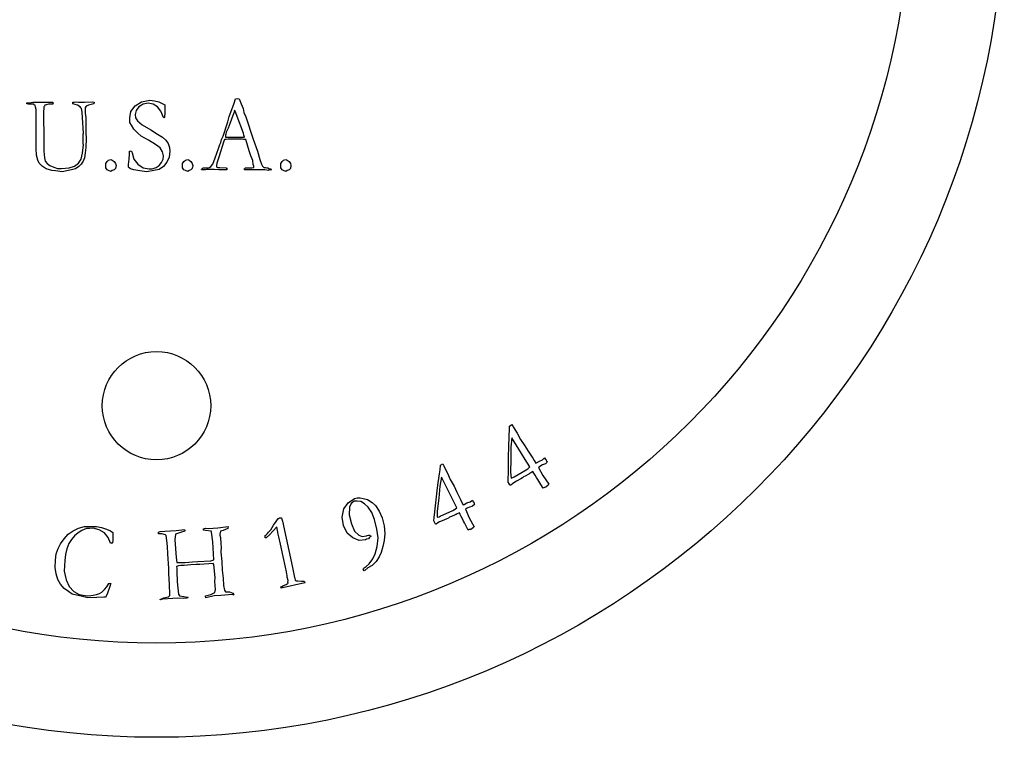
# Model space of a CAD drawing. Units: inches. Extents: x -812 to 704, y 243 to 499.
# Drawn here: x -50 to -45, y 432 to 436 of the extents above; entities that cross this region are included whole.
import ezdxf

# ---------------------------------------------------------------- set-up
doc = ezdxf.new("R2010")
doc.units = ezdxf.units.IN
doc.header["$MEASUREMENT"] = 0
doc.layers.add('1', color=7, linetype='Continuous')
doc.layers.add('24', color=7, linetype='Continuous')

# ---------------------------------------------------------------- blocks, each defined once
blk = doc.blocks.new('BUILDER_S_PLATE')
at = {"layer": '1', "color": 2, "linetype": 'Continuous'}
for p, q in [((-49.336, 435.3916), (-49.3261, 435.3942)), ((-49.3261, 435.3942), (-49.3162, 435.3916)), ((-50.4446, 435.3682), (-50.4446, 435.3708)), ((-50.4446, 435.3708), (-50.4421, 435.3708)), ((-50.4446, 435.3656), (-50.4446, 435.3682)), ((-50.4446, 435.3682), (-50.4446, 435.3682)), ((-50.4372, 435.363), (-50.4446, 435.3656)), ((-50.4446, 435.3656), (-50.4446, 435.3656)), ((-50.4421, 435.3708), (-50.4372, 435.3708)), ((-50.4372, 435.3708), (-50.4298, 435.3708)), ((-50.4224, 435.363), (-50.4372, 435.363)), ((-50.4298, 435.3708), (-50.4125, 435.3734)), ((-50.4076, 435.363), (-50.4224, 435.363)), ((-50.4125, 435.3734), (-50.373, 435.3734)), ((-50.4051, 435.3604), (-50.4076, 435.363)), ((-50.4001, 435.3578), (-50.4051, 435.3604)), ((-50.3977, 435.3473), (-50.4001, 435.3578)), ((-50.3952, 435.3343), (-50.3977, 435.3473)), ((-50.373, 435.3734), (-50.3063, 435.3734)), ((-50.3532, 435.3499), (-50.3557, 435.3161)), ((-50.3508, 435.3526), (-50.3532, 435.3499)), ((-50.3483, 435.3578), (-50.3508, 435.3526)), ((-50.3409, 435.3604), (-50.3483, 435.3578)), ((-50.3285, 435.363), (-50.3409, 435.3604)), ((-50.3261, 435.363), (-50.3285, 435.363)), ((-50.3236, 435.363), (-50.3261, 435.363)), ((-50.3211, 435.363), (-50.3236, 435.363)), ((-50.3162, 435.363), (-50.3211, 435.363)), ((-50.3113, 435.363), (-50.3162, 435.363)), ((-50.3063, 435.363), (-50.3113, 435.363)), ((-50.3063, 435.3734), (-50.3063, 435.3682)), ((-50.3063, 435.3682), (-50.3039, 435.3682)), ((-50.3039, 435.3682), (-50.3063, 435.3656)), ((-50.3063, 435.3656), (-50.3063, 435.363)), ((-50.2001, 435.3682), (-50.2001, 435.3734)), ((-50.2001, 435.3734), (-50.1903, 435.3734)), ((-50.2001, 435.3656), (-50.2001, 435.3682)), ((-50.1755, 435.3578), (-50.2001, 435.3656)), ((-50.1903, 435.3734), (-50.1804, 435.376)), ((-50.1804, 435.376), (-50.1705, 435.3734)), ((-50.1606, 435.3499), (-50.1755, 435.3578)), ((-50.1705, 435.3734), (-50.1582, 435.3734)), ((-50.1582, 435.3447), (-50.1606, 435.3499)), ((-50.1582, 435.3734), (-50.1458, 435.3734)), ((-50.1532, 435.3395), (-50.1582, 435.3447)), ((-50.1458, 435.3734), (-50.1384, 435.3734)), ((-50.1384, 435.3734), (-50.0964, 435.376)), ((-50.1285, 435.3526), (-50.1335, 435.3447)), ((-50.1335, 435.3447), (-50.1335, 435.3317)), ((-50.1162, 435.3578), (-50.1285, 435.3526)), ((-50.089, 435.3656), (-50.1162, 435.3578)), ((-50.0964, 435.376), (-50.0866, 435.3734)), ((-50.0866, 435.3734), (-50.089, 435.3656)), ((-49.8915, 435.3239), (-49.8693, 435.3552)), ((-49.8693, 435.3552), (-49.8347, 435.376)), ((-49.8495, 435.3499), (-49.8643, 435.3291)), ((-49.8273, 435.363), (-49.8495, 435.3499)), ((-49.8347, 435.376), (-49.7903, 435.3838)), ((-49.8001, 435.3682), (-49.8273, 435.363)), ((-49.773, 435.363), (-49.8001, 435.3682)), ((-49.7903, 435.3838), (-49.7656, 435.3812)), ((-49.7508, 435.3499), (-49.773, 435.363)), ((-49.7656, 435.3812), (-49.7434, 435.376)), ((-49.7335, 435.3265), (-49.7508, 435.3499)), ((-49.7434, 435.376), (-49.7285, 435.3682)), ((-49.7285, 435.3682), (-49.7113, 435.3604)), ((-49.7113, 435.3604), (-49.7113, 435.3421)), ((-49.7113, 435.3421), (-49.7113, 435.3369)), ((-49.3705, 435.2979), (-49.3508, 435.3499)), ((-49.3508, 435.3499), (-49.3434, 435.3682)), ((-49.3434, 435.3682), (-49.336, 435.3916)), ((-49.3162, 435.3916), (-49.3063, 435.3656)), ((-49.3063, 435.3656), (-49.2964, 435.3395)), ((-50.3952, 435.2901), (-50.3952, 435.3343)), ((-50.3952, 435.2276), (-50.3952, 435.2901)), ((-50.3557, 435.3161), (-50.3532, 435.1755)), ((-50.1508, 435.3213), (-50.1532, 435.3395)), ((-50.1483, 435.2901), (-50.1508, 435.3213)), ((-50.1434, 435.2093), (-50.1483, 435.2901)), ((-50.1335, 435.3317), (-50.1335, 435.3161)), ((-50.1335, 435.3161), (-50.131, 435.2927)), ((-50.131, 435.2927), (-50.131, 435.2354)), ((-49.8964, 435.2901), (-49.8915, 435.3239)), ((-49.8964, 435.2666), (-49.8964, 435.2901)), ((-49.8643, 435.3291), (-49.8693, 435.3083)), ((-49.8693, 435.3083), (-49.8668, 435.2901)), ((-49.8668, 435.2901), (-49.8569, 435.2744)), ((-49.7187, 435.2927), (-49.7335, 435.3265)), ((-49.7162, 435.2901), (-49.7187, 435.2927)), ((-49.7137, 435.2927), (-49.7162, 435.2901)), ((-49.7162, 435.2901), (-49.7162, 435.2901)), ((-49.7113, 435.3135), (-49.7137, 435.2979)), ((-49.7137, 435.2979), (-49.7137, 435.2927)), ((-49.7113, 435.3369), (-49.7113, 435.3135)), ((-49.3779, 435.2692), (-49.3705, 435.2979)), ((-49.3508, 435.3031), (-49.3656, 435.264)), ((-49.3434, 435.3213), (-49.3508, 435.3031)), ((-49.3409, 435.3317), (-49.3434, 435.3213)), ((-49.3384, 435.3265), (-49.3409, 435.3317)), ((-49.3137, 435.2614), (-49.3384, 435.3265)), ((-49.2964, 435.3395), (-49.2915, 435.3187)), ((-49.2915, 435.3187), (-49.2816, 435.2953)), ((-49.2816, 435.2953), (-49.2421, 435.1781)), ((-49.889, 435.251), (-49.8964, 435.2666)), ((-49.8767, 435.2302), (-49.889, 435.251)), ((-49.8569, 435.2744), (-49.8322, 435.2536)), ((-49.8322, 435.2536), (-49.7853, 435.2276)), ((-49.4026, 435.1937), (-49.3779, 435.2692)), ((-49.3656, 435.264), (-49.3755, 435.2354)), ((-49.3088, 435.2458), (-49.3137, 435.2614)), ((-49.294, 435.2093), (-49.3088, 435.2458)), ((-50.3952, 435.1468), (-50.3952, 435.2276)), ((-50.1458, 435.2041), (-50.1434, 435.2093)), ((-50.1458, 435.1937), (-50.1458, 435.2041)), ((-50.1458, 435.1833), (-50.1458, 435.1937)), ((-50.131, 435.2354), (-50.131, 435.2119)), ((-50.131, 435.2119), (-50.1285, 435.1807)), ((-49.8569, 435.2119), (-49.8767, 435.2302)), ((-49.8372, 435.1937), (-49.8569, 435.2119)), ((-49.7977, 435.1729), (-49.8372, 435.1937)), ((-49.7853, 435.2276), (-49.7508, 435.2041)), ((-49.7508, 435.2041), (-49.7236, 435.1885)), ((-49.7236, 435.1885), (-49.7063, 435.1729)), ((-49.41, 435.1755), (-49.4026, 435.1937)), ((-49.3878, 435.2041), (-49.3903, 435.1989)), ((-49.3903, 435.1989), (-49.3903, 435.1937)), ((-49.3903, 435.1937), (-49.3903, 435.1911)), ((-49.3903, 435.1911), (-49.3903, 435.1885)), ((-49.3903, 435.1885), (-49.3606, 435.1885)), ((-49.3853, 435.2145), (-49.3878, 435.2041)), ((-49.3804, 435.2249), (-49.3853, 435.2145)), ((-49.3755, 435.2354), (-49.3804, 435.2249)), ((-49.3606, 435.1885), (-49.3236, 435.1885)), ((-49.3236, 435.1885), (-49.3063, 435.1885)), ((-49.3063, 435.1885), (-49.289, 435.1885)), ((-49.2915, 435.1989), (-49.294, 435.2093)), ((-49.289, 435.1885), (-49.2915, 435.1989)), ((-50.3952, 435.1286), (-50.3952, 435.1468)), ((-50.3532, 435.1755), (-50.3532, 435.113)), ((-50.1483, 435.1026), (-50.1434, 435.1468)), ((-50.1458, 435.1781), (-50.1458, 435.1833)), ((-50.1458, 435.1703), (-50.1458, 435.1781)), ((-50.1458, 435.152), (-50.1458, 435.1703)), ((-50.1434, 435.1468), (-50.1458, 435.152)), ((-50.131, 435.1338), (-50.1335, 435.1052)), ((-50.1285, 435.1807), (-50.131, 435.1338)), ((-49.7606, 435.1494), (-49.7977, 435.1729)), ((-49.736, 435.1312), (-49.7606, 435.1494)), ((-49.7063, 435.1729), (-49.694, 435.1546)), ((-49.694, 435.1546), (-49.6866, 435.1338)), ((-49.6866, 435.1338), (-49.6841, 435.113)), ((-49.4273, 435.1286), (-49.4199, 435.1494)), ((-49.4001, 435.1624), (-49.4224, 435.0869)), ((-49.4199, 435.1494), (-49.415, 435.1598)), ((-49.415, 435.1598), (-49.41, 435.1755)), ((-49.3977, 435.1677), (-49.4001, 435.1624)), ((-49.3952, 435.1755), (-49.3977, 435.1677)), ((-49.3853, 435.1755), (-49.3952, 435.1755)), ((-49.3755, 435.1781), (-49.3853, 435.1755)), ((-49.3582, 435.1781), (-49.3755, 435.1781)), ((-49.3014, 435.1781), (-49.3582, 435.1781)), ((-49.294, 435.1755), (-49.3014, 435.1781)), ((-49.2816, 435.1755), (-49.294, 435.1755)), ((-49.2643, 435.1156), (-49.2816, 435.1755)), ((-49.2421, 435.1781), (-49.2199, 435.113)), ((-50.3927, 435.0921), (-50.3952, 435.1286)), ((-50.3853, 435.0661), (-50.3927, 435.0921)), ((-50.3532, 435.113), (-50.3508, 435.0791)), ((-50.1557, 435.0713), (-50.1483, 435.1026)), ((-50.1335, 435.1052), (-50.1384, 435.0791)), ((-49.9014, 435.0713), (-49.8989, 435.0973)), ((-49.8989, 435.1078), (-49.8989, 435.113)), ((-49.8989, 435.113), (-49.8964, 435.113)), ((-49.8989, 435.0973), (-49.8989, 435.1078)), ((-49.8964, 435.113), (-49.8915, 435.1156)), ((-49.8915, 435.1156), (-49.8915, 435.113)), ((-49.8915, 435.113), (-49.889, 435.113)), ((-49.889, 435.113), (-49.8866, 435.1078)), ((-49.8866, 435.1078), (-49.8841, 435.1052)), ((-49.8841, 435.1052), (-49.8767, 435.0713)), ((-49.7236, 435.1104), (-49.736, 435.1312)), ((-49.7187, 435.0895), (-49.7236, 435.1104)), ((-49.7211, 435.0713), (-49.7187, 435.0895)), ((-49.689, 435.0817), (-49.7014, 435.0557)), ((-49.6841, 435.113), (-49.689, 435.0817)), ((-49.4446, 435.0791), (-49.4273, 435.1286)), ((-49.4224, 435.0869), (-49.4347, 435.0505)), ((-49.2545, 435.0895), (-49.2643, 435.1156)), ((-49.2495, 435.0765), (-49.2545, 435.0895)), ((-49.2199, 435.113), (-49.2076, 435.0687)), ((-50.3779, 435.0505), (-50.3853, 435.0661)), ((-50.3631, 435.0348), (-50.3779, 435.0505)), ((-50.3409, 435.0192), (-50.3631, 435.0348)), ((-50.3508, 435.0791), (-50.3458, 435.0609)), ((-50.3458, 435.0609), (-50.336, 435.0479)), ((-50.336, 435.0479), (-50.3211, 435.0374)), ((-50.3211, 435.0374), (-50.3014, 435.0296)), ((-50.3014, 435.0296), (-50.2816, 435.0218)), ((-50.2199, 435.0244), (-50.1903, 435.0348)), ((-50.1903, 435.0348), (-50.1705, 435.0505)), ((-50.1681, 435.0322), (-50.1853, 435.0192)), ((-50.1705, 435.0505), (-50.1557, 435.0713)), ((-50.1557, 435.0453), (-50.1681, 435.0322)), ((-50.1458, 435.0609), (-50.1557, 435.0453)), ((-50.1384, 435.0791), (-50.1458, 435.0609)), ((-50.0248, 435.0479), (-50.0174, 435.0583)), ((-50.0248, 435.0374), (-50.0248, 435.0479)), ((-50.0248, 435.0244), (-50.0248, 435.0374)), ((-50.0174, 435.0583), (-50.01, 435.0661)), ((-50.01, 435.0661), (-49.9977, 435.0687)), ((-49.9977, 435.0687), (-49.9903, 435.0661)), ((-49.9903, 435.0661), (-49.9804, 435.0583)), ((-49.9804, 435.0583), (-49.973, 435.0479)), ((-49.973, 435.0479), (-49.9705, 435.0374)), ((-49.9705, 435.0374), (-49.973, 435.0218)), ((-49.9039, 435.0427), (-49.9014, 435.0713)), ((-49.9039, 435.0374), (-49.9039, 435.0427)), ((-49.9039, 435.0348), (-49.9039, 435.0374)), ((-49.9039, 435.0296), (-49.9039, 435.0348)), ((-49.9014, 435.0244), (-49.9039, 435.0296)), ((-49.8767, 435.0713), (-49.8545, 435.0453)), ((-49.8545, 435.0453), (-49.8273, 435.0244)), ((-49.7582, 435.027), (-49.7409, 435.0374)), ((-49.7409, 435.0374), (-49.7285, 435.0531)), ((-49.7187, 435.0322), (-49.7409, 435.0166)), ((-49.7285, 435.0531), (-49.7211, 435.0713)), ((-49.7014, 435.0557), (-49.7187, 435.0322)), ((-49.6174, 435.0479), (-49.61, 435.0583)), ((-49.6174, 435.0374), (-49.6174, 435.0479)), ((-49.6174, 435.0244), (-49.6174, 435.0374)), ((-49.61, 435.0583), (-49.6026, 435.0661)), ((-49.6026, 435.0661), (-49.5903, 435.0687)), ((-49.5903, 435.0687), (-49.5829, 435.0661)), ((-49.5829, 435.0661), (-49.573, 435.0583)), ((-49.573, 435.0583), (-49.5656, 435.0479)), ((-49.5656, 435.0479), (-49.5631, 435.0374)), ((-49.5631, 435.0374), (-49.5656, 435.0218)), ((-49.4742, 435.027), (-49.4668, 435.0322)), ((-49.4668, 435.0322), (-49.4569, 435.0453)), ((-49.4569, 435.0453), (-49.4446, 435.0791)), ((-49.4347, 435.0505), (-49.4372, 435.0374)), ((-49.4372, 435.0374), (-49.4372, 435.0322)), ((-49.4372, 435.0322), (-49.4347, 435.0296)), ((-49.4347, 435.0296), (-49.4298, 435.027)), ((-49.2446, 435.0635), (-49.2495, 435.0765)), ((-49.2421, 435.0427), (-49.2446, 435.0635)), ((-49.2397, 435.0348), (-49.2421, 435.0427)), ((-49.2397, 435.0296), (-49.2397, 435.0348)), ((-49.2397, 435.027), (-49.2397, 435.0296)), ((-49.2076, 435.0687), (-49.1977, 435.0453)), ((-49.1977, 435.0453), (-49.1927, 435.0348)), ((-49.1927, 435.0348), (-49.1878, 435.0296)), ((-49.1878, 435.0296), (-49.1853, 435.027)), ((-49.0964, 435.0479), (-49.089, 435.0583)), ((-49.0964, 435.0374), (-49.0964, 435.0479)), ((-49.0964, 435.0244), (-49.0964, 435.0374)), ((-49.089, 435.0583), (-49.0816, 435.0661)), ((-49.0816, 435.0661), (-49.0693, 435.0687)), ((-49.0693, 435.0687), (-49.0619, 435.0661)), ((-49.0619, 435.0661), (-49.052, 435.0583)), ((-49.052, 435.0583), (-49.0446, 435.0479)), ((-49.0446, 435.0479), (-49.0421, 435.0374)), ((-49.0421, 435.0374), (-49.0446, 435.0218)), ((-50.3113, 435.0114), (-50.3409, 435.0192)), ((-50.2915, 435.0088), (-50.3113, 435.0114)), ((-50.2569, 435.0036), (-50.2915, 435.0088)), ((-50.2816, 435.0218), (-50.2594, 435.0218)), ((-50.2594, 435.0218), (-50.2199, 435.0244)), ((-50.2322, 435.0088), (-50.2569, 435.0036)), ((-50.2076, 435.014), (-50.2322, 435.0088)), ((-50.1853, 435.0192), (-50.2076, 435.014)), ((-50.0174, 435.014), (-50.0248, 435.0244)), ((-50.01, 435.0114), (-50.0174, 435.014)), ((-49.9977, 435.0062), (-50.01, 435.0114)), ((-49.9903, 435.0114), (-49.9977, 435.0062)), ((-49.9804, 435.014), (-49.9903, 435.0114)), ((-49.973, 435.0218), (-49.9804, 435.014)), ((-49.894, 435.0192), (-49.9014, 435.0244)), ((-49.8767, 435.014), (-49.894, 435.0192)), ((-49.8446, 435.0088), (-49.8767, 435.014)), ((-49.8076, 435.0036), (-49.8446, 435.0088)), ((-49.8273, 435.0244), (-49.7952, 435.0192)), ((-49.7705, 435.0114), (-49.8076, 435.0036)), ((-49.7952, 435.0192), (-49.7779, 435.0192)), ((-49.7779, 435.0192), (-49.7582, 435.027)), ((-49.7409, 435.0166), (-49.7705, 435.0114)), ((-49.61, 435.014), (-49.6174, 435.0244)), ((-49.6026, 435.0114), (-49.61, 435.014)), ((-49.5903, 435.0062), (-49.6026, 435.0114)), ((-49.5829, 435.0114), (-49.5903, 435.0062)), ((-49.573, 435.014), (-49.5829, 435.0114)), ((-49.5656, 435.0218), (-49.573, 435.014)), ((-49.5162, 435.014), (-49.5162, 435.0166)), ((-49.5162, 435.0166), (-49.5137, 435.0166)), ((-49.5088, 435.014), (-49.5162, 435.014)), ((-49.5137, 435.0218), (-49.5113, 435.0218)), ((-49.5137, 435.0166), (-49.5137, 435.0218)), ((-49.5113, 435.0218), (-49.5088, 435.0244)), ((-49.5088, 435.0244), (-49.5039, 435.0244)), ((-49.5014, 435.014), (-49.5088, 435.014)), ((-49.5039, 435.0244), (-49.5014, 435.0244)), ((-49.5014, 435.0244), (-49.4964, 435.0244)), ((-49.4964, 435.014), (-49.5014, 435.014)), ((-49.4964, 435.0244), (-49.4816, 435.0244)), ((-49.489, 435.0166), (-49.4964, 435.014)), ((-49.4767, 435.0166), (-49.489, 435.0166)), ((-49.4816, 435.0244), (-49.4742, 435.027)), ((-49.4693, 435.0166), (-49.4767, 435.0166)), ((-49.4619, 435.0166), (-49.4693, 435.0166)), ((-49.4495, 435.0166), (-49.4619, 435.0166)), ((-49.4248, 435.014), (-49.4495, 435.0166)), ((-49.4298, 435.027), (-49.4199, 435.027)), ((-49.4001, 435.014), (-49.4248, 435.014)), ((-49.4199, 435.027), (-49.3853, 435.0244)), ((-49.3952, 435.014), (-49.4001, 435.014)), ((-49.3829, 435.014), (-49.3952, 435.014)), ((-49.3853, 435.0244), (-49.3829, 435.0192)), ((-49.3829, 435.0192), (-49.3804, 435.0192)), ((-49.3804, 435.0192), (-49.3829, 435.0166)), ((-49.3829, 435.0166), (-49.3829, 435.014)), ((-49.289, 435.0166), (-49.289, 435.0218)), ((-49.289, 435.0218), (-49.2866, 435.0218)), ((-49.289, 435.014), (-49.289, 435.0166)), ((-49.2841, 435.014), (-49.289, 435.014)), ((-49.289, 435.014), (-49.289, 435.014)), ((-49.2866, 435.0218), (-49.2841, 435.0244)), ((-49.2841, 435.0244), (-49.2569, 435.0244)), ((-49.2792, 435.014), (-49.2841, 435.014)), ((-49.2767, 435.014), (-49.2792, 435.014)), ((-49.2742, 435.014), (-49.2767, 435.014)), ((-49.2718, 435.014), (-49.2742, 435.014)), ((-49.2668, 435.014), (-49.2718, 435.014)), ((-49.2347, 435.014), (-49.2668, 435.014)), ((-49.2569, 435.0244), (-49.2495, 435.0244)), ((-49.2495, 435.0244), (-49.2397, 435.027)), ((-49.2076, 435.014), (-49.2347, 435.014)), ((-49.1804, 435.014), (-49.2076, 435.014)), ((-49.1853, 435.027), (-49.1779, 435.027)), ((-49.1606, 435.0114), (-49.1804, 435.014)), ((-49.1779, 435.027), (-49.1705, 435.0244)), ((-49.1705, 435.0244), (-49.1656, 435.0244)), ((-49.1656, 435.0244), (-49.1557, 435.0192)), ((-49.1557, 435.014), (-49.1606, 435.0114)), ((-49.1557, 435.0192), (-49.1483, 435.0192)), ((-49.1483, 435.014), (-49.1557, 435.014)), ((-49.1483, 435.0192), (-49.1483, 435.0166)), ((-49.1483, 435.0166), (-49.1458, 435.014)), ((-49.1458, 435.014), (-49.1483, 435.014)), ((-49.1483, 435.014), (-49.1483, 435.014)), ((-49.089, 435.014), (-49.0964, 435.0244)), ((-49.0816, 435.0114), (-49.089, 435.014)), ((-49.0693, 435.0062), (-49.0816, 435.0114)), ((-49.0619, 435.0114), (-49.0693, 435.0062)), ((-49.052, 435.014), (-49.0619, 435.0114)), ((-49.0446, 435.0218), (-49.052, 435.014)), ((-47.8831, 433.6077), (-47.8823, 433.6297)), ((-47.8829, 433.6539), (-47.8703, 433.6618)), ((-47.8823, 433.6297), (-47.8829, 433.6539)), ((-47.8703, 433.6618), (-47.8648, 433.6529)), ((-47.8648, 433.6529), (-47.8634, 433.6507)), ((-47.8634, 433.6507), (-47.8413, 433.6154)), ((-47.8855, 433.5602), (-47.8847, 433.5822)), ((-47.8847, 433.5822), (-47.8831, 433.6077)), ((-47.87, 433.5913), (-47.8745, 433.5425)), ((-47.8177, 433.5074), (-47.87, 433.5913)), ((-47.8413, 433.6154), (-47.8241, 433.5831)), ((-47.8241, 433.5831), (-47.8, 433.5491)), ((-47.8866, 433.5012), (-47.8857, 433.5325)), ((-47.8857, 433.5325), (-47.8855, 433.5602)), ((-47.8745, 433.5425), (-47.8749, 433.4778)), ((-47.8, 433.5491), (-47.7821, 433.5203)), ((-47.7821, 433.5203), (-47.7587, 433.4828)), ((-47.8878, 433.4053), (-47.8866, 433.5012)), ((-47.8749, 433.4778), (-47.876, 433.4096)), ((-47.7984, 433.4764), (-47.8177, 433.5074)), ((-47.7736, 433.4367), (-47.7984, 433.4764)), ((-47.7587, 433.4828), (-47.7518, 433.4717)), ((-47.7518, 433.4717), (-47.7421, 433.4563)), ((-47.7379, 433.4589), (-47.7233, 433.468)), ((-47.7233, 433.468), (-47.7072, 433.475)), ((-47.7072, 433.475), (-47.696, 433.485)), ((-47.696, 433.485), (-47.6905, 433.4762)), ((-47.6823, 433.4629), (-47.6914, 433.4542)), ((-47.6905, 433.4762), (-47.6871, 433.4753)), ((-47.6871, 433.4753), (-47.685, 433.4673)), ((-47.685, 433.4673), (-47.6823, 433.4629)), ((-48.2537, 433.4003), (-48.2508, 433.4221)), ((-48.2508, 433.4221), (-48.249, 433.4463)), ((-48.249, 433.4463), (-48.2358, 433.4529)), ((-48.2358, 433.4529), (-48.2311, 433.4436)), ((-48.2311, 433.4436), (-48.23, 433.4412)), ((-48.23, 433.4412), (-48.2114, 433.4039)), ((-47.876, 433.4096), (-47.8734, 433.3775)), ((-47.8574, 433.3844), (-47.7931, 433.4214)), ((-47.7931, 433.4214), (-47.7848, 433.4266)), ((-47.7848, 433.4266), (-47.7736, 433.4367)), ((-47.7584, 433.4124), (-47.7689, 433.4058)), ((-47.7529, 433.4035), (-47.7584, 433.4124)), ((-47.7421, 433.4563), (-47.7379, 433.4589)), ((-47.7221, 433.4381), (-47.7284, 433.4342)), ((-47.7284, 433.4342), (-47.7043, 433.3909)), ((-47.7158, 433.442), (-47.7221, 433.4381)), ((-47.7074, 433.4472), (-47.7158, 433.442)), ((-47.6955, 433.4515), (-47.7074, 433.4472)), ((-47.6914, 433.4542), (-47.6955, 433.4515)), ((-48.2607, 433.3533), (-48.2577, 433.3751)), ((-48.2577, 433.3751), (-48.2537, 433.4003)), ((-48.2423, 433.3828), (-48.2514, 433.3346)), ((-48.1982, 433.2942), (-48.2423, 433.3828)), ((-48.2114, 433.4039), (-48.1974, 433.3702)), ((-48.1974, 433.3702), (-48.1766, 433.334)), ((-47.8888, 433.3556), (-47.8887, 433.374)), ((-47.8847, 433.3489), (-47.8888, 433.3556)), ((-47.8887, 433.374), (-47.8878, 433.4053)), ((-47.8734, 433.3775), (-47.8637, 433.3805)), ((-47.8637, 433.3805), (-47.8574, 433.3844)), ((-47.8457, 433.361), (-47.8583, 433.3532)), ((-47.8213, 433.3732), (-47.8457, 433.361)), ((-47.8129, 433.3784), (-47.8213, 433.3732)), ((-47.808, 433.3845), (-47.8129, 433.3784)), ((-47.7982, 433.3875), (-47.808, 433.3845)), ((-47.7794, 433.3993), (-47.7982, 433.3875)), ((-47.7773, 433.4006), (-47.7794, 433.3993)), ((-47.7752, 433.4019), (-47.7773, 433.4006)), ((-47.7689, 433.4058), (-47.7752, 433.4019)), ((-47.7501, 433.3991), (-47.7529, 433.4035)), ((-47.746, 433.3925), (-47.7501, 433.3991)), ((-47.7391, 433.3814), (-47.746, 433.3925)), ((-47.7322, 433.3704), (-47.7391, 433.3814)), ((-47.7267, 433.3615), (-47.7322, 433.3704)), ((-47.7157, 433.3438), (-47.7267, 433.3615)), ((-47.7043, 433.3909), (-47.6732, 433.3458)), ((-48.2674, 433.2947), (-48.2635, 433.3257)), ((-48.2635, 433.3257), (-48.2607, 433.3533)), ((-48.2514, 433.3346), (-48.258, 433.2702)), ((-48.1766, 433.334), (-48.1616, 433.3037)), ((-48.1616, 433.3037), (-48.1418, 433.264)), ((-47.8833, 433.3467), (-47.8847, 433.3489)), ((-47.8806, 433.3423), (-47.8833, 433.3467)), ((-47.8792, 433.3401), (-47.8806, 433.3423)), ((-47.8757, 433.3392), (-47.8792, 433.3401)), ((-47.8666, 433.3479), (-47.8757, 433.3392)), ((-47.8583, 433.3532), (-47.8666, 433.3479)), ((-47.7033, 433.324), (-47.7157, 433.3438)), ((-47.697, 433.3279), (-47.7033, 433.324)), ((-47.6893, 433.3296), (-47.697, 433.3279)), ((-47.676, 433.3409), (-47.6893, 433.3296)), ((-47.6753, 433.3445), (-47.676, 433.3409)), ((-47.6732, 433.3458), (-47.6753, 433.3445)), ((-48.7392, 433.247), (-48.7053, 433.2698)), ((-48.7057, 433.2559), (-48.7218, 433.242)), ((-48.69, 433.2558), (-48.7057, 433.2559)), ((-48.7053, 433.2698), (-48.6904, 433.2722)), ((-48.6904, 433.2722), (-48.6747, 433.2722)), ((-48.6711, 433.2541), (-48.69, 433.2558)), ((-48.6747, 433.2722), (-48.6582, 433.2696)), ((-48.6511, 433.2418), (-48.6711, 433.2541)), ((-48.6582, 433.2696), (-48.6352, 433.2638)), ((-48.6352, 433.2638), (-48.6112, 433.2474)), ((-48.2779, 433.1993), (-48.2674, 433.2947)), ((-48.258, 433.2702), (-48.2656, 433.2025)), ((-48.182, 433.2615), (-48.1982, 433.2942)), ((-48.1611, 433.2195), (-48.182, 433.2615)), ((-48.1418, 433.264), (-48.136, 433.2524)), ((-48.136, 433.2524), (-48.1279, 433.236)), ((-48.108, 433.2459), (-48.0914, 433.2513)), ((-48.0914, 433.2513), (-48.0793, 433.2602)), ((-48.0793, 433.2602), (-48.0746, 433.2509)), ((-48.0746, 433.2509), (-48.0713, 433.2497)), ((-48.77, 433.1701), (-48.7618, 433.2143)), ((-48.7618, 433.2143), (-48.7392, 433.247)), ((-48.7306, 433.2224), (-48.7326, 433.1831)), ((-48.7218, 433.242), (-48.7306, 433.2224)), ((-48.6317, 433.2237), (-48.6511, 433.2418)), ((-48.6136, 433.1941), (-48.6317, 433.2237)), ((-48.6112, 433.2474), (-48.5927, 433.2317)), ((-48.5927, 433.2317), (-48.5746, 433.2022)), ((-48.5746, 433.2022), (-48.5571, 433.1669)), ((-48.2817, 433.1683), (-48.2779, 433.1993)), ((-48.2656, 433.2025), (-48.2662, 433.1702)), ((-48.2495, 433.1756), (-48.182, 433.2062)), ((-48.182, 433.2062), (-48.1732, 433.2106)), ((-48.1732, 433.2106), (-48.1611, 433.2195)), ((-48.1279, 433.236), (-48.1235, 433.2382)), ((-48.1235, 433.2382), (-48.108, 433.2459)), ((-48.1097, 433.216), (-48.1163, 433.2127)), ((-48.1163, 433.2127), (-48.0965, 433.1673)), ((-48.1031, 433.2193), (-48.1097, 433.216)), ((-48.0942, 433.2237), (-48.1031, 433.2193)), ((-48.082, 433.2269), (-48.0942, 433.2237)), ((-48.0776, 433.2291), (-48.082, 433.2269)), ((-48.0677, 433.2369), (-48.0776, 433.2291)), ((-48.0713, 433.2497), (-48.07, 433.2416)), ((-48.07, 433.2416), (-48.0677, 433.2369)), ((-49.1349, 433.1283), (-49.1214, 433.1473)), ((-49.1214, 433.1473), (-49.1134, 433.157)), ((-49.1134, 433.157), (-49.1097, 433.1632)), ((-49.1097, 433.1632), (-49.1073, 433.1637)), ((-49.1073, 433.1637), (-49.1031, 433.1673)), ((-49.1031, 433.1673), (-49.0977, 433.1658)), ((-49.0977, 433.1658), (-49.0929, 433.1669)), ((-49.0929, 433.1669), (-49.0912, 433.1593)), ((-49.0912, 433.1593), (-49.0865, 433.1496)), ((-49.0865, 433.1496), (-49.0346, 432.9024)), ((-48.7624, 433.1259), (-48.77, 433.1701)), ((-48.7326, 433.1831), (-48.7211, 433.1347)), ((-48.5985, 433.158), (-48.6136, 433.1941)), ((-48.586, 433.1072), (-48.5985, 433.158)), ((-48.5571, 433.1669), (-48.5472, 433.1235)), ((-48.2836, 433.1499), (-48.2817, 433.1683)), ((-48.2802, 433.1429), (-48.2836, 433.1499)), ((-48.2662, 433.1702), (-48.2562, 433.1723)), ((-48.2562, 433.1723), (-48.2495, 433.1756)), ((-48.2401, 433.1512), (-48.2534, 433.1446)), ((-48.2147, 433.1609), (-48.2401, 433.1512)), ((-48.2058, 433.1653), (-48.2147, 433.1609)), ((-48.2003, 433.1709), (-48.2058, 433.1653)), ((-48.1903, 433.173), (-48.2003, 433.1709)), ((-48.1704, 433.1829), (-48.1903, 433.173)), ((-48.1682, 433.184), (-48.1704, 433.1829)), ((-48.166, 433.1851), (-48.1682, 433.184)), ((-48.1594, 433.1884), (-48.166, 433.1851)), ((-48.1483, 433.1939), (-48.1594, 433.1884)), ((-48.1437, 433.1846), (-48.1483, 433.1939)), ((-48.1414, 433.1799), (-48.1437, 433.1846)), ((-48.1379, 433.1729), (-48.1414, 433.1799)), ((-48.1321, 433.1613), (-48.1379, 433.1729)), ((-48.1263, 433.1496), (-48.1321, 433.1613)), ((-48.1217, 433.1403), (-48.1263, 433.1496)), ((-48.0965, 433.1673), (-48.07, 433.1194)), ((-50.224, 433.0795), (-50.1975, 433.0979)), ((-50.1975, 433.0979), (-50.1689, 433.1109)), ((-50.1527, 433.0989), (-50.1712, 433.0876)), ((-50.1689, 433.1109), (-50.1382, 433.121)), ((-50.1269, 433.1095), (-50.1527, 433.0989)), ((-50.1382, 433.121), (-50.1109, 433.121)), ((-50.1119, 433.1106), (-50.1269, 433.1095)), ((-50.092, 433.1113), (-50.1119, 433.1106)), ((-50.1109, 433.121), (-50.0738, 433.1201)), ((-50.0605, 433.1031), (-50.092, 433.1113)), ((-50.0738, 433.1201), (-50.047, 433.1149)), ((-50.0323, 433.0873), (-50.0605, 433.1031)), ((-50.047, 433.1149), (-50.0205, 433.1071)), ((-50.0205, 433.1071), (-49.9991, 433.0972)), ((-49.9991, 433.0972), (-49.9876, 433.0882)), ((-49.7354, 433.0934), (-49.7107, 433.0951)), ((-49.7107, 433.0951), (-49.6516, 433.099)), ((-49.6117, 433.0938), (-49.6553, 433.0805)), ((-49.6516, 433.099), (-49.6074, 433.1045)), ((-49.6067, 433.0941), (-49.6117, 433.0938)), ((-49.6074, 433.1045), (-49.6046, 433.0995)), ((-49.6046, 433.0995), (-49.6067, 433.0941)), ((-49.5062, 433.1086), (-49.4965, 433.1119)), ((-49.5057, 433.1008), (-49.5062, 433.1086)), ((-49.4957, 433.0989), (-49.5057, 433.1008)), ((-49.4965, 433.1119), (-49.4791, 433.1104)), ((-49.4658, 433.0957), (-49.4957, 433.0989)), ((-49.4791, 433.1104), (-49.4299, 433.1137)), ((-49.463, 433.0906), (-49.4658, 433.0957)), ((-49.4299, 433.1137), (-49.3758, 433.1199)), ((-49.4163, 433.0963), (-49.4202, 433.0804)), ((-49.4017, 433.0999), (-49.4163, 433.0963)), ((-49.3776, 433.1093), (-49.4017, 433.0999)), ((-49.3758, 433.1199), (-49.3776, 433.1093)), ((-49.162, 433.0904), (-49.1497, 433.1037)), ((-49.1177, 433.1188), (-49.1562, 433.0756)), ((-49.1497, 433.1037), (-49.1349, 433.1283)), ((-49.1093, 433.0806), (-49.1177, 433.1188)), ((-48.7432, 433.0857), (-48.7624, 433.1259)), ((-48.7211, 433.1347), (-48.7051, 433.0962)), ((-48.7051, 433.0962), (-48.6817, 433.074)), ((-48.58, 433.0597), (-48.586, 433.1072)), ((-48.5472, 433.1235), (-48.5438, 433.0833)), ((-48.279, 433.1406), (-48.2802, 433.1429)), ((-48.2767, 433.1359), (-48.279, 433.1406)), ((-48.2755, 433.1336), (-48.2767, 433.1359)), ((-48.2721, 433.1323), (-48.2755, 433.1336)), ((-48.2622, 433.1402), (-48.2721, 433.1323)), ((-48.2534, 433.1446), (-48.2622, 433.1402)), ((-48.1124, 433.1216), (-48.1217, 433.1403)), ((-48.102, 433.1006), (-48.1124, 433.1216)), ((-48.0953, 433.1039), (-48.102, 433.1006)), ((-48.0875, 433.1049), (-48.0953, 433.1039)), ((-48.0732, 433.1149), (-48.0875, 433.1049)), ((-48.0722, 433.1183), (-48.0732, 433.1149)), ((-48.07, 433.1194), (-48.0722, 433.1183)), ((-50.2661, 433.0286), (-50.2462, 433.0555)), ((-50.2462, 433.0555), (-50.224, 433.0795)), ((-50.2069, 433.0517), (-50.2214, 433.0296)), ((-50.1901, 433.0711), (-50.2069, 433.0517)), ((-50.1712, 433.0876), (-50.1901, 433.0711)), ((-50.0124, 433.0618), (-50.0323, 433.0873)), ((-50.0004, 433.0319), (-50.0124, 433.0618)), ((-49.9869, 433.0437), (-49.9901, 433.0362)), ((-49.9876, 433.0882), (-49.9873, 433.0647)), ((-49.9873, 433.0647), (-49.9869, 433.0437)), ((-49.745, 433.0902), (-49.7354, 433.0934)), ((-49.7447, 433.085), (-49.745, 433.0902)), ((-49.7445, 433.0824), (-49.7447, 433.085)), ((-49.7271, 433.0809), (-49.7445, 433.0824)), ((-49.7071, 433.077), (-49.7271, 433.0809)), ((-49.7042, 433.072), (-49.7071, 433.077)), ((-49.7001, 433.0462), (-49.7042, 433.072)), ((-49.698, 433.015), (-49.7001, 433.0462)), ((-49.6553, 433.0805), (-49.6582, 433.049)), ((-49.6582, 433.049), (-49.652, 432.9554)), ((-49.4571, 433.0388), (-49.463, 433.0906)), ((-49.4202, 433.0804), (-49.4199, 433.0752)), ((-49.4199, 433.0752), (-49.4166, 433.0624)), ((-49.4166, 433.0624), (-49.4143, 433.0286)), ((-49.1803, 433.0703), (-49.176, 433.0739)), ((-49.1797, 433.0678), (-49.1803, 433.0703)), ((-49.1792, 433.0652), (-49.1797, 433.0678)), ((-49.1786, 433.0627), (-49.1792, 433.0652)), ((-49.1781, 433.0602), (-49.1786, 433.0627)), ((-49.1757, 433.0607), (-49.1781, 433.0602)), ((-49.176, 433.0739), (-49.1657, 433.0842)), ((-49.1732, 433.0612), (-49.1757, 433.0607)), ((-49.1562, 433.0756), (-49.1732, 433.0612)), ((-49.1657, 433.0842), (-49.162, 433.0904)), ((-49.1059, 433.0654), (-49.1093, 433.0806)), ((-49.0975, 433.0272), (-49.1059, 433.0654)), ((-48.7135, 433.0602), (-48.7432, 433.0857)), ((-48.6801, 433.047), (-48.7135, 433.0602)), ((-48.6817, 433.074), (-48.6634, 433.0666)), ((-48.6472, 433.0501), (-48.6801, 433.047)), ((-48.6634, 433.0666), (-48.6416, 433.0714)), ((-48.6402, 433.0526), (-48.6472, 433.0501)), ((-48.6416, 433.0714), (-48.6369, 433.073)), ((-48.6309, 433.0558), (-48.6402, 433.0526)), ((-48.6369, 433.073), (-48.6299, 433.0754)), ((-48.6271, 433.0599), (-48.6309, 433.0558)), ((-48.6299, 433.0754), (-48.6267, 433.0738)), ((-48.621, 433.0648), (-48.6271, 433.0599)), ((-48.6267, 433.0738), (-48.6244, 433.0746)), ((-48.6244, 433.0746), (-48.6203, 433.0705)), ((-48.6171, 433.0688), (-48.621, 433.0648)), ((-48.6203, 433.0705), (-48.6171, 433.0688)), ((-48.585, 433.0139), (-48.58, 433.0597)), ((-48.5466, 433.0465), (-48.5536, 433.0137)), ((-48.5438, 433.0833), (-48.5466, 433.0465)), ((-50.2886, 432.9759), (-50.2784, 433.0037)), ((-50.2784, 433.0037), (-50.2661, 433.0286)), ((-50.2315, 433.0018), (-50.2394, 432.9711)), ((-50.2214, 433.0296), (-50.2315, 433.0018)), ((-49.9979, 433.0317), (-50.0004, 433.0319)), ((-49.9955, 433.0314), (-49.9979, 433.0317)), ((-49.993, 433.0312), (-49.9955, 433.0314)), ((-49.9906, 433.031), (-49.993, 433.0312)), ((-49.9901, 433.0362), (-49.9906, 433.031)), ((-49.6954, 432.976), (-49.698, 433.015)), ((-49.4507, 432.9427), (-49.4571, 433.0388)), ((-49.4143, 433.0286), (-49.4131, 433.0104)), ((-49.4131, 433.0104), (-49.4138, 432.9843)), ((-49.0829, 432.9611), (-49.0975, 433.0272)), ((-48.5948, 432.9746), (-48.585, 433.0139)), ((-48.5536, 433.0137), (-48.5637, 432.9827)), ((-50.2931, 432.903), (-50.2918, 432.9422)), ((-50.2918, 432.9422), (-50.2886, 432.9759)), ((-50.2424, 432.94), (-50.2454, 432.8828)), ((-50.2394, 432.9711), (-50.2424, 432.94)), ((-49.6902, 432.8981), (-49.6954, 432.976)), ((-49.652, 432.9554), (-49.6478, 432.9296)), ((-49.5367, 432.9344), (-49.4678, 432.9389)), ((-49.4678, 432.9389), (-49.4507, 432.9427)), ((-49.4138, 432.9843), (-49.4081, 432.9351)), ((-49.0706, 432.9052), (-49.0829, 432.9611)), ((-48.6263, 432.9223), (-48.6067, 432.9484)), ((-48.6067, 432.9484), (-48.5948, 432.9746)), ((-48.574, 432.9598), (-48.589, 432.9353)), ((-48.5637, 432.9827), (-48.574, 432.9598)), ((-50.2889, 432.8686), (-50.2931, 432.903)), ((-49.6911, 432.8745), (-49.6902, 432.8981)), ((-49.6392, 432.9119), (-49.6489, 432.9086)), ((-49.6489, 432.9086), (-49.6482, 432.8983)), ((-49.6482, 432.8983), (-49.647, 432.8801)), ((-49.6478, 432.9296), (-49.6131, 432.9293)), ((-49.6269, 432.9127), (-49.6392, 432.9119)), ((-49.6096, 432.9139), (-49.6269, 432.9127)), ((-49.6131, 432.9293), (-49.6033, 432.9299)), ((-49.5727, 432.9163), (-49.6096, 432.9139)), ((-49.6033, 432.9299), (-49.5638, 432.9326)), ((-49.5456, 432.9181), (-49.5727, 432.9163)), ((-49.5638, 432.9326), (-49.5367, 432.9344)), ((-49.5259, 432.9194), (-49.5456, 432.9181)), ((-49.4544, 432.9242), (-49.5259, 432.9194)), ((-49.4516, 432.9191), (-49.4544, 432.9242)), ((-49.4445, 432.8491), (-49.4516, 432.9191)), ((-49.4081, 432.9351), (-49.4075, 432.8881)), ((-49.4075, 432.8881), (-49.4023, 432.8467)), ((-49.065, 432.8797), (-49.0706, 432.9052)), ((-49.0346, 432.9024), (-49.029, 432.877)), ((-48.6585, 432.8946), (-48.657, 432.8978)), ((-48.6577, 432.8921), (-48.6585, 432.8946)), ((-48.6585, 432.8946), (-48.6585, 432.8946)), ((-48.6568, 432.8896), (-48.6577, 432.8921)), ((-48.657, 432.8978), (-48.6532, 432.9019)), ((-48.6528, 432.8855), (-48.6568, 432.8896)), ((-48.6532, 432.9019), (-48.6424, 432.9084)), ((-48.6504, 432.8863), (-48.6528, 432.8855)), ((-48.6343, 432.9002), (-48.6504, 432.8863)), ((-48.6424, 432.9084), (-48.6263, 432.9223)), ((-48.6104, 432.914), (-48.6343, 432.9002)), ((-48.589, 432.9353), (-48.6104, 432.914)), ((-50.2794, 432.8389), (-50.2889, 432.8686)), ((-50.2644, 432.814), (-50.2794, 432.8389)), ((-50.2454, 432.8828), (-50.2349, 432.8373)), ((-50.2349, 432.8373), (-50.2185, 432.8017)), ((-49.6887, 432.8381), (-49.6911, 432.8745)), ((-49.6874, 432.8174), (-49.6887, 432.8381)), ((-49.647, 432.8801), (-49.646, 432.8279)), ((-49.4456, 432.8282), (-49.4445, 432.8491)), ((-49.4023, 432.8467), (-49.3997, 432.8077)), ((-49.0629, 432.8588), (-49.065, 432.8797)), ((-49.0613, 432.8512), (-49.0629, 432.8588)), ((-49.0573, 432.8334), (-49.0613, 432.8512)), ((-49.0581, 432.8252), (-49.0573, 432.8334)), ((-49.029, 432.877), (-49.0268, 432.8668)), ((-49.0268, 432.8668), (-49.0251, 432.8592)), ((-49.0251, 432.8592), (-49.0229, 432.849)), ((-49.0229, 432.849), (-49.0223, 432.8465)), ((-49.0223, 432.8465), (-49.0201, 432.8363)), ((-49.0201, 432.8363), (-49.0171, 432.8343)), ((-49.0171, 432.8343), (-49.0141, 432.8323)), ((-49.0141, 432.8323), (-49.0063, 432.8313)), ((-50.2467, 432.7913), (-50.2644, 432.814)), ((-50.2234, 432.776), (-50.2467, 432.7913)), ((-50.2185, 432.8017), (-50.1937, 432.7758)), ((-50.0452, 432.772), (-50.0314, 432.7864)), ((-50.0314, 432.7864), (-50.0201, 432.801)), ((-50.0201, 432.801), (-50.0085, 432.8182)), ((-50.0021, 432.8071), (-50.016, 432.7666)), ((-50.0085, 432.8182), (-50.0034, 432.8203)), ((-50.0034, 432.8203), (-50.0036, 432.8177)), ((-50.0036, 432.8177), (-49.9987, 432.8172)), ((-50.0019, 432.8097), (-50.0021, 432.8071)), ((-49.9987, 432.8172), (-50.0019, 432.8097)), ((-49.686, 432.7966), (-49.6874, 432.8174)), ((-49.6846, 432.7758), (-49.686, 432.7966)), ((-49.646, 432.8279), (-49.6448, 432.8097)), ((-49.6448, 432.8097), (-49.639, 432.7605)), ((-49.4467, 432.7707), (-49.4428, 432.7866)), ((-49.4428, 432.7866), (-49.4456, 432.8282)), ((-49.3997, 432.8077), (-49.3955, 432.7819)), ((-49.3955, 432.7819), (-49.39, 432.7744)), ((-49.0957, 432.801), (-49.0909, 432.802)), ((-49.0951, 432.7984), (-49.0957, 432.801)), ((-49.0946, 432.7959), (-49.0951, 432.7984)), ((-49.094, 432.7933), (-49.0946, 432.7959)), ((-48.9686, 432.8209), (-49.094, 432.7933)), ((-49.094, 432.7933), (-49.094, 432.7933)), ((-49.0909, 432.802), (-49.0818, 432.8067)), ((-49.0818, 432.8067), (-49.0679, 432.8124)), ((-49.0679, 432.8124), (-49.057, 432.8202)), ((-49.057, 432.8202), (-49.0581, 432.8252)), ((-49.0063, 432.8313), (-48.9859, 432.8305)), ((-48.9859, 432.8305), (-48.9781, 432.8295)), ((-48.9781, 432.8295), (-48.9733, 432.8306)), ((-48.9733, 432.8306), (-48.9698, 432.826)), ((-48.9698, 432.826), (-48.9668, 432.824)), ((-48.9668, 432.824), (-48.9686, 432.8209)), ((-50.2025, 432.7609), (-50.2234, 432.776)), ((-50.1807, 432.7562), (-50.2025, 432.7609)), ((-50.1937, 432.7758), (-50.1654, 432.76)), ((-50.1563, 432.7513), (-50.1807, 432.7562)), ((-50.1654, 432.76), (-50.1337, 432.7543)), ((-50.12, 432.7425), (-50.1563, 432.7513)), ((-50.1337, 432.7543), (-50.1214, 432.7531)), ((-50.1214, 432.7531), (-50.104, 432.7541)), ((-50.0728, 432.7432), (-50.12, 432.7425)), ((-50.104, 432.7541), (-50.0914, 432.7555)), ((-50.0914, 432.7555), (-50.0737, 432.759)), ((-50.0737, 432.759), (-50.0582, 432.7654)), ((-50.0354, 432.7449), (-50.0728, 432.7432)), ((-50.0582, 432.7654), (-50.0452, 432.772)), ((-50.0305, 432.7444), (-50.0354, 432.7449)), ((-50.0256, 432.7439), (-50.0305, 432.7444)), ((-50.016, 432.7666), (-50.0256, 432.7439)), ((-49.7362, 432.7332), (-49.717, 432.7423)), ((-49.736, 432.7306), (-49.7362, 432.7332)), ((-49.7239, 432.734), (-49.736, 432.7306)), ((-49.6697, 432.7376), (-49.7239, 432.734)), ((-49.717, 432.7423), (-49.6926, 432.7465)), ((-49.6926, 432.7465), (-49.6857, 432.7548)), ((-49.6857, 432.7548), (-49.6846, 432.7758)), ((-49.6451, 432.7393), (-49.6697, 432.7376)), ((-49.6129, 432.7388), (-49.6451, 432.7393)), ((-49.639, 432.7605), (-49.6336, 432.7531)), ((-49.6336, 432.7531), (-49.6111, 432.7493)), ((-49.6005, 432.7396), (-49.6129, 432.7388)), ((-49.6111, 432.7493), (-49.591, 432.7455)), ((-49.5956, 432.7399), (-49.6005, 432.7396)), ((-49.5909, 432.7429), (-49.5956, 432.7399)), ((-49.591, 432.7455), (-49.5884, 432.743)), ((-49.5884, 432.743), (-49.5909, 432.7429)), ((-49.4949, 432.7518), (-49.4682, 432.7588)), ((-49.4948, 432.7492), (-49.4949, 432.7518)), ((-49.4943, 432.7414), (-49.4948, 432.7492)), ((-49.4504, 432.7522), (-49.4943, 432.7414)), ((-49.4682, 432.7588), (-49.4467, 432.7707)), ((-49.4135, 432.7546), (-49.4504, 432.7522)), ((-49.3519, 432.7587), (-49.4135, 432.7546)), ((-49.39, 432.7744), (-49.3677, 432.7733)), ((-49.3677, 432.7733), (-49.3499, 432.7667)), ((-49.3468, 432.7564), (-49.3519, 432.7587)), ((-49.3499, 432.7667), (-49.3445, 432.7592)), ((-49.3445, 432.7592), (-49.3469, 432.759)), ((-49.3469, 432.759), (-49.3468, 432.7564))]:
    blk.add_line(p, q, dxfattribs=at)
at = {"layer": '24', "color": 2, "linetype": 'Continuous'}
for centre, radius in [((-49.7557, 436.501), 4.5), ((-49.7557, 436.501), 4), ((-49.7557, 433.762), 0.2876)]:
    blk.add_circle(centre, radius, dxfattribs=at)
blk = doc.blocks.new('LOCOMOTIVE')
at = {"layer": '1'}
blk.add_blockref('BUILDER_S_PLATE', (0, 0), dxfattribs=at)

msp = doc.modelspace()

# ---------------------------------------------------------------- block references
at = {"layer": '1'}
msp.add_blockref('LOCOMOTIVE', (0, 0), dxfattribs=at)

doc.saveas('drawing.dxf')
